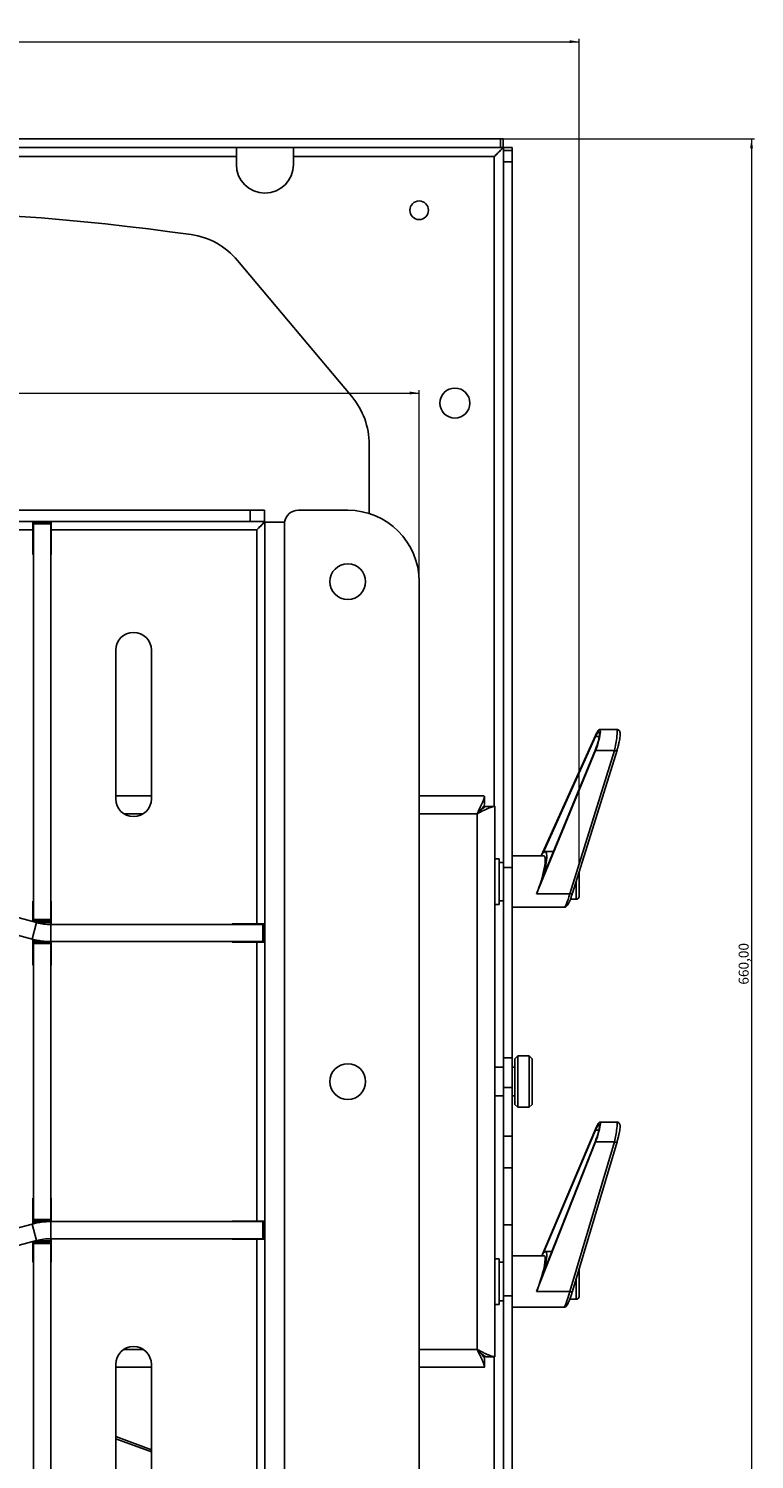
# Model space of a CAD drawing. Units: millimetres. Extents: x -1330 to 1593, y -775 to 1700.
# Drawn here: x 627 to 881, y 1199 to 1700 of the extents above; entities that cross this region are included whole.
import ezdxf

# ---------------------------------------------------------------- set-up
doc = ezdxf.new("R2010")
doc.units = ezdxf.units.MM
doc.styles.add('SLDTEXTSTYLE0', font='TXT', dxfattribs={"width": 0.75})
doc.dimstyles.new('SLDDIMSTYLE0', dxfattribs={"dimtxt": 3.5, "dimasz": 3.302, "dimexe": 0, "dimexo": 0.0625, "dimgap": 0.875, "dimtad": 1, "dimrnd": 1e-09, "dimzin": 12, "dimdsep": 46, "dimtxsty": 'SLDTEXTSTYLE0', "dimsah": 1, "dimcen": 0.09, "dimadec": 0, "dimazin": 3, "dimtfac": 1, "dimtofl": 0, "dimtmove": 0, "dimatfit": 3, "dimfxl": 1, "dimfrac": 2, "dimtolj": 1, "dimtzin": 12, "dimarcsym": 0})

# ---------------------------------------------------------------- blocks, each defined once
blk = doc.blocks.new('_D_5')
at = {"color": 7, "linetype": 'Continuous', "lineweight": 0}
for p, q in [((793.05, 1661.37), (880.97, 1661.37)), ((879.97, 1661.37), (879.97, 1001.37)), ((793.05, 1001.37), (880.97, 1001.37))]:
    blk.add_line(p, q, dxfattribs=at)
at = {"color": 7, "linetype": 'Continuous', "lineweight": 18}
for points in [[(879.97, 1661.37), (879.46, 1658.06), (880.48, 1658.06)], [(879.97, 1001.37), (880.48, 1004.67), (879.46, 1004.67)]]:
    blk.add_solid(points, dxfattribs=at)
at = {"color": 7, "linetype": 'Continuous', "lineweight": 18, "insert": (875.46, 1365.3), "char_height": 3.5, "attachment_point": 1, "rotation": 90, "style": 'SLDTEXTSTYLE0'}
blk.add_mtext('660,00', dxfattribs=at)
blk = doc.blocks.new('_D_6')
at = {"color": 7, "linetype": 'Continuous', "lineweight": 0}
for p, q in [((307.62, 1407.57), (307.62, 1696.37)), ((307.62, 1695.37), (819.62, 1695.37)), ((819.62, 1407.56), (819.62, 1696.37))]:
    blk.add_line(p, q, dxfattribs=at)
at = {"color": 7, "linetype": 'Continuous', "lineweight": 18}
for points in [[(307.62, 1695.37), (310.92, 1694.86), (310.92, 1695.88)], [(819.62, 1695.37), (816.32, 1695.88), (816.32, 1694.86)]]:
    blk.add_solid(points, dxfattribs=at)
at = {"color": 7, "linetype": 'Continuous', "lineweight": 18, "insert": (544.88, 1699.88), "char_height": 3.5, "attachment_point": 1, "style": 'SLDTEXTSTYLE0'}
blk.add_mtext('512,00', dxfattribs=at)
blk = doc.blocks.new('_D_7')
at = {"color": 7, "linetype": 'Continuous', "lineweight": 0}
for p, q in [((363.62, 1507.37), (363.62, 1573.39)), ((763.62, 1507.37), (763.62, 1573.39)), ((363.62, 1572.39), (763.62, 1572.39))]:
    blk.add_line(p, q, dxfattribs=at)
at = {"color": 7, "linetype": 'Continuous', "lineweight": 18}
for points in [[(363.62, 1572.39), (366.92, 1571.88), (366.92, 1572.9)], [(763.62, 1572.39), (760.32, 1572.9), (760.32, 1571.88)]]:
    blk.add_solid(points, dxfattribs=at)
at = {"color": 7, "linetype": 'Continuous', "lineweight": 18, "insert": (563.84, 1576.9), "char_height": 3.5, "attachment_point": 1, "style": 'SLDTEXTSTYLE0'}
blk.add_mtext('400,00', dxfattribs=at)

msp = doc.modelspace()

# ---------------------------------------------------------------- linework, layer by layer
at = {"color": 7, "linetype": 'Continuous', "lineweight": 25}
for p, q in [((335.193, 1661.365), (792.052, 1661.365)), ((335.193, 1658.365), (792.052, 1658.365)), ((699.622, 1658.365), (699.622, 1655.135)), ((719.622, 1655.135), (719.622, 1658.365)), ((792.052, 1658.365), (792.052, 1661.365)), ((792.052, 1661.365), (793.052, 1661.365)), ((793.052, 1658.365), (792.052, 1658.365)), ((793.052, 1661.365), (793.052, 1658.365)), ((793.122, 1658.295), (796.122, 1658.295)), ((793.122, 1657.295), (793.122, 1658.295)), ((796.122, 1658.295), (796.122, 1657.295)), ((427.622, 1655.135), (699.622, 1655.135)), ((699.622, 1652.365), (699.622, 1655.135)), ((719.622, 1655.135), (789.892, 1655.135)), ((719.622, 1655.135), (719.622, 1652.365)), ((796.122, 1657.295), (793.122, 1657.295)), ((793.122, 1657.295), (793.122, 1653.365)), ((793.122, 1653.365), (796.122, 1653.365)), ((793.122, 1653.365), (793.122, 1406.365)), ((796.122, 1657.295), (796.122, 1653.365)), ((796.122, 1653.365), (796.122, 1406.365)), ((740.039, 1571.127), (700.028, 1618.811)), ((746.122, 1530.214), (746.122, 1554.414)), ((422.799, 1531.365), (704.446, 1531.365)), ((704.446, 1531.365), (704.446, 1527.365)), ((709.446, 1531.365), (704.446, 1531.365)), ((709.446, 1527.365), (709.446, 1531.365)), ((721.384, 1531.365), (738.622, 1531.365)), ((422.799, 1527.365), (704.446, 1527.365)), ((498.822, 1524.535), (628.422, 1524.535)), ((628.422, 1527.365), (628.422, 1524.535)), ((628.422, 1524.535), (628.422, 1515.865)), ((628.622, 1527.115), (634.622, 1527.115)), ((628.622, 1526.615), (628.622, 1527.115)), ((634.622, 1526.615), (628.622, 1526.615)), ((628.622, 1526.615), (628.622, 1388.063)), ((634.622, 1527.115), (634.622, 1526.615)), ((634.622, 1526.615), (634.622, 1388.063)), ((634.822, 1524.535), (634.822, 1527.365)), ((634.822, 1524.535), (706.792, 1524.535)), ((634.822, 1515.865), (634.822, 1524.535)), ((704.446, 1527.365), (709.446, 1527.365)), ((706.792, 1386.565), (706.792, 1524.535)), ((709.622, 1527.189), (709.622, 1135.542)), ((716.452, 1527.189), (709.622, 1527.189)), ((716.452, 1135.542), (716.452, 1527.189)), ((628.422, 1515.865), (628.622, 1515.865)), ((634.622, 1515.865), (634.822, 1515.865)), ((763.622, 1506.365), (763.622, 1156.365)), ((657.372, 1430.365), (657.372, 1482.365)), ((669.872, 1430.365), (669.872, 1482.365)), ((825.352, 1452.551), (806.365, 1410.365)), ((832.8, 1454.596), (826.765, 1454.596)), ((807.047, 1411.481), (825.333, 1452.108)), ((825.333, 1447.589), (807.047, 1403.195)), ((817.274, 1397.29), (832.899, 1447.41)), ((804.708, 1397.115), (825.352, 1447.235)), ((816.319, 1397.115), (831.945, 1447.235)), ((825.352, 1447.235), (831.945, 1447.235)), ((669.872, 1431.365), (657.372, 1431.365)), ((786.415, 1431.365), (763.622, 1431.365)), ((790.122, 1235.072), (790.122, 1427.658)), ((783.892, 1237.595), (783.892, 1425.135)), ((791.622, 1409.365), (790.122, 1409.365)), ((791.622, 1409.365), (791.622, 1393.365)), ((793.122, 1408.115), (791.622, 1408.115)), ((807.25, 1410.365), (796.122, 1410.365)), ((810.619, 1411.865), (807.712, 1411.865)), ((629.705, 1387.013), (569.316, 1403.194)), ((793.122, 1406.365), (796.122, 1406.365)), ((793.122, 1406.365), (793.122, 1339.665)), ((796.122, 1406.365), (796.122, 1339.665)), ((819.622, 1403.486), (819.622, 1396.165)), ((628.152, 1381.217), (567.763, 1397.398)), ((628.622, 1394.565), (628.422, 1394.565)), ((628.422, 1394.565), (628.422, 1387.356)), ((634.822, 1394.565), (634.622, 1394.565)), ((634.822, 1394.539), (634.785, 1394.565)), ((634.822, 1386.365), (634.822, 1394.565)), ((790.122, 1393.365), (791.622, 1393.365)), ((791.622, 1394.615), (793.122, 1394.615)), ((796.122, 1392.365), (814.3, 1392.365)), ((804.708, 1397.115), (816.319, 1397.115)), ((816.539, 1395.165), (818.622, 1395.165)), ((628.622, 1388.063), (634.622, 1388.063)), ((628.622, 1387.563), (628.622, 1388.063)), ((634.622, 1387.563), (628.622, 1387.563)), ((628.622, 1387.303), (628.622, 1387.563)), ((634.622, 1388.063), (634.622, 1387.563)), ((634.622, 1387.563), (634.622, 1387.063)), ((629.705, 1387.013), (628.152, 1381.217)), ((634.622, 1386.365), (634.622, 1387.063)), ((634.622, 1386.365), (634.622, 1380.365)), ((708.872, 1386.365), (634.622, 1386.365)), ((698.122, 1386.565), (698.122, 1386.365)), ((706.792, 1386.565), (698.122, 1386.565)), ((709.622, 1386.565), (706.792, 1386.565)), ((708.872, 1380.365), (708.872, 1386.365)), ((708.872, 1386.365), (709.372, 1386.365)), ((709.372, 1386.365), (709.372, 1380.365)), ((628.422, 1381.146), (628.422, 1372.165)), ((628.622, 1380.665), (628.622, 1381.096)), ((628.622, 1380.165), (628.622, 1380.665)), ((628.622, 1380.165), (634.622, 1380.165)), ((628.622, 1379.665), (628.622, 1380.165)), ((634.622, 1379.665), (628.622, 1379.665)), ((628.622, 1379.665), (628.622, 1283.065)), ((708.872, 1380.365), (634.622, 1380.365)), ((634.622, 1380.365), (634.622, 1380.165)), ((634.622, 1380.165), (634.622, 1379.665)), ((634.622, 1379.665), (634.622, 1283.065)), ((634.822, 1372.165), (634.822, 1380.365)), ((698.122, 1380.365), (698.122, 1380.165)), ((698.122, 1380.165), (706.792, 1380.165)), ((706.792, 1282.565), (706.792, 1380.165)), ((706.792, 1380.165), (709.622, 1380.165)), ((709.372, 1380.365), (708.872, 1380.365)), ((628.422, 1372.165), (628.622, 1372.165)), ((634.622, 1372.165), (634.822, 1372.165)), ((793.122, 1339.665), (796.122, 1339.665)), ((793.122, 1339.665), (793.122, 1329.334)), ((796.122, 1339.665), (796.122, 1329.334)), ((798.122, 1340.365), (797.122, 1339.365)), ((797.122, 1323.365), (797.122, 1339.365)), ((802.122, 1340.365), (798.122, 1340.365)), ((798.122, 1322.365), (798.122, 1340.365)), ((803.122, 1339.365), (802.122, 1340.365)), ((802.122, 1322.365), (802.122, 1340.365)), ((803.122, 1323.365), (803.122, 1339.365)), ((793.122, 1336.365), (790.122, 1336.365)), ((797.122, 1336.365), (796.122, 1336.365)), ((793.122, 1329.334), (796.122, 1329.334)), ((793.122, 1329.334), (793.122, 1312.215)), ((796.122, 1329.334), (796.122, 1312.215)), ((790.122, 1326.365), (793.122, 1326.365)), ((796.122, 1326.365), (797.122, 1326.365)), ((797.122, 1323.365), (798.122, 1322.365)), ((798.122, 1322.365), (802.122, 1322.365)), ((802.122, 1322.365), (803.122, 1323.365)), ((832.85, 1317.182), (826.847, 1317.182)), ((793.122, 1312.215), (796.122, 1312.215)), ((793.122, 1312.215), (793.122, 1301.215)), ((796.122, 1312.215), (796.122, 1301.215)), ((825.352, 1314.754), (806.558, 1270.365)), ((807.047, 1271.179), (825.333, 1314.368)), ((804.708, 1257.862), (825.352, 1310.235)), ((825.333, 1310.527), (807.047, 1264.136)), ((816.319, 1257.862), (831.945, 1310.235)), ((817.277, 1257.965), (832.903, 1310.339)), ((825.352, 1310.235), (831.945, 1310.235)), ((793.122, 1301.215), (796.122, 1301.215)), ((793.122, 1301.215), (793.122, 1281.215)), ((796.122, 1301.215), (796.122, 1281.215)), ((628.622, 1290.565), (628.422, 1290.565)), ((628.422, 1290.565), (628.422, 1281.584)), ((634.822, 1290.565), (634.622, 1290.565)), ((634.822, 1282.365), (634.822, 1290.565)), ((628.622, 1283.065), (634.622, 1283.065)), ((628.622, 1282.565), (628.622, 1283.065)), ((634.622, 1282.565), (628.622, 1282.565)), ((628.622, 1282.065), (628.622, 1282.565)), ((634.622, 1283.065), (634.622, 1282.565)), ((634.622, 1282.565), (634.622, 1282.365)), ((634.622, 1276.365), (634.622, 1282.365)), ((634.622, 1282.365), (708.872, 1282.365)), ((698.122, 1282.565), (698.122, 1282.365)), ((706.792, 1282.565), (698.122, 1282.565)), ((709.622, 1282.565), (706.792, 1282.565)), ((708.872, 1276.365), (708.872, 1282.365)), ((708.872, 1282.365), (709.372, 1282.365)), ((709.372, 1282.365), (709.372, 1276.365)), ((567.763, 1265.332), (628.152, 1281.514)), ((629.705, 1275.718), (628.152, 1281.514)), ((628.622, 1282.065), (628.622, 1281.635)), ((793.122, 1281.215), (796.122, 1281.215)), ((793.122, 1281.215), (793.122, 1256.365)), ((796.122, 1281.215), (796.122, 1256.365)), ((569.316, 1259.537), (629.705, 1275.718)), ((628.422, 1275.374), (628.422, 1268.165)), ((628.622, 1275.167), (628.622, 1275.428)), ((628.622, 1275.167), (634.622, 1275.167)), ((628.622, 1274.667), (628.622, 1275.167)), ((634.622, 1274.667), (628.622, 1274.667)), ((628.622, 1274.667), (628.622, 1136.115)), ((634.622, 1276.365), (708.872, 1276.365)), ((634.622, 1276.365), (634.622, 1275.667)), ((634.622, 1275.667), (634.622, 1275.167)), ((634.622, 1275.167), (634.622, 1274.667)), ((634.622, 1274.667), (634.622, 1136.115)), ((634.822, 1268.165), (634.822, 1276.365)), ((698.122, 1276.365), (698.122, 1276.165)), ((698.122, 1276.165), (706.792, 1276.165)), ((706.792, 1138.195), (706.792, 1276.165)), ((706.792, 1276.165), (709.622, 1276.165)), ((709.372, 1276.365), (708.872, 1276.365)), ((628.422, 1268.165), (628.622, 1268.165)), ((634.622, 1268.165), (634.822, 1268.165)), ((634.785, 1268.165), (634.822, 1268.191)), ((791.622, 1269.365), (790.122, 1269.365)), ((791.622, 1269.365), (791.622, 1261.366)), ((793.122, 1268.115), (791.622, 1268.115)), ((807.399, 1270.365), (796.122, 1270.365)), ((810.094, 1271.865), (807.885, 1271.865)), ((819.622, 1263.913), (819.622, 1256.165)), ((791.622, 1261.366), (791.622, 1253.365)), ((804.708, 1257.862), (816.319, 1257.862)), ((790.122, 1253.365), (791.622, 1253.365)), ((791.622, 1254.615), (793.122, 1254.615)), ((793.122, 1256.365), (796.122, 1256.365)), ((793.122, 1256.365), (793.122, 1009.365)), ((796.122, 1256.365), (796.122, 1009.365)), ((796.122, 1252.365), (814.2, 1252.365)), ((816.338, 1255.165), (818.622, 1255.165)), ((657.372, 1232.365), (657.372, 1180.365)), ((669.872, 1232.365), (669.872, 1180.365)), ((669.872, 1231.365), (657.372, 1231.365)), ((786.415, 1231.365), (763.622, 1231.365)), ((669.872, 1202.527), (657.372, 1207.188)), ((657.372, 1207.143), (669.872, 1202.483)), ((669.872, 1201.818), (657.372, 1206.374)), ((657.372, 1206.331), (669.872, 1201.774))]:
    msp.add_line(p, q, dxfattribs=at)
at = {"color": 8, "linetype": 'Continuous', "lineweight": 25}
for p, q in [((789.892, 1655.135), (789.892, 1427.706)), ((825.333, 1452.108), (826.663, 1452.108)), ((667.044, 1425.135), (660.2, 1425.135)), ((783.892, 1425.135), (763.622, 1425.135)), ((818.622, 1395.165), (818.622, 1401.615)), ((634.622, 1387.063), (629.516, 1387.063)), ((628.622, 1380.665), (630.761, 1380.665)), ((825.333, 1314.368), (826.535, 1314.368)), ((630.761, 1282.065), (628.622, 1282.065)), ((629.516, 1275.667), (634.622, 1275.667)), ((818.622, 1255.165), (818.622, 1262.473)), ((667.044, 1237.595), (660.2, 1237.595)), ((783.892, 1237.595), (763.622, 1237.595)), ((789.892, 1235.025), (789.892, 1007.595))]:
    msp.add_line(p, q, dxfattribs=at)
at = {"color": 7, "linetype": 'Continuous', "lineweight": 25, "flags": 128}
for points in [[(709.446, 1527.365), (709.395, 1527.311), (709.244, 1527.15), (708.998, 1526.888), (708.668, 1526.536), (708.266, 1526.108), (707.808, 1525.618), (707.31, 1525.087), (706.792, 1524.535)], [(706.792, 1524.535), (707.344, 1525.053), (707.875, 1525.551), (708.365, 1526.009), (708.793, 1526.411), (709.145, 1526.741), (709.407, 1526.987), (709.568, 1527.138), (709.622, 1527.189)], [(783.892, 1425.135), (783.892, 1425.135)], [(783.892, 1237.595), (783.892, 1237.595)]]:
    msp.add_lwpolyline(points, dxfattribs=at)
at = {"color": 8, "linetype": 'Continuous', "lineweight": 25, "flags": 128}
for points in [[(831.945, 1447.235), (832.135, 1447.198), (832.318, 1447.181), (832.486, 1447.185), (832.633, 1447.21), (832.752, 1447.254), (832.84, 1447.316), (832.893, 1447.393), (832.899, 1447.41)], [(816.319, 1397.115), (816.509, 1397.078), (816.692, 1397.062), (816.86, 1397.065), (817.007, 1397.09), (817.127, 1397.134), (817.215, 1397.196), (817.268, 1397.273), (817.274, 1397.29)], [(831.945, 1310.235), (832.135, 1310.195), (832.318, 1310.171), (832.486, 1310.165), (832.633, 1310.178), (832.752, 1310.208), (832.84, 1310.254), (832.893, 1310.315), (832.903, 1310.339)], [(816.319, 1257.862), (816.509, 1257.821), (816.692, 1257.797), (816.86, 1257.792), (817.007, 1257.804), (817.127, 1257.834), (817.215, 1257.88), (817.268, 1257.941), (817.277, 1257.965)]]:
    msp.add_lwpolyline(points, dxfattribs=at)
at = {"color": 7, "linetype": 'Continuous', "lineweight": 25}
for centre, radius in [((763.622, 1636.365), 3.25), ((776.122, 1568.865), 5.25), ((738.622, 1506.365), 6.25), ((738.622, 1331.365), 6.25)]:
    msp.add_circle(centre, radius, dxfattribs=at)
for centre, radius, start, end in [((709.622, 1652.365), 10, 180, 0), ((563.622, 785.5), 850.865, 81.881506, 98.118494), ((680.11, 1602.099), 26, 40, 81.88151), ((720.122, 1554.414), 26, 0, 40), ((721.384, 1526.365), 5, 90, 170.52341), ((738.622, 1506.365), 25, 0, 90), ((663.622, 1482.365), 6.25, 0, 180), ((663.622, 1430.365), 6.25, 180, 0), ((818.622, 1396.165), 1, 270, 0), ((634.622, 1405.365), 19, 255, 270), ((634.622, 1405.365), 25, 255, 270), ((634.622, 1257.365), 25, 90, 105), ((634.622, 1257.365), 19, 90, 105), ((818.622, 1256.165), 1, 270, 0), ((663.622, 1232.365), 6.25, 0, 180)]:
    msp.add_arc(centre, radius, start, end, dxfattribs=at)
at = {"color": 8, "linetype": 'Continuous', "lineweight": 25}
for centre, radius, start, end in [((819.21, 1403.367), 0.429, 16.15838, 78.03822), ((819.067, 1263.754), 0.578, 15.99624, 79.30066)]:
    msp.add_arc(centre, radius, start, end, dxfattribs=at)
at = {"color": 7, "linetype": 'Continuous', "lineweight": 25}
for centre, major_axis, ratio, start_param, end_param in [((825.225, 1449.596), (1.353, 4.243), 0.1766267, 4.2768193, 7.2779456), ((825.225, 1449.596), (1.592, 4.992), 0.1766267, 4.2768193, 7.2779456), ((804.478, 1401.365), (2.866, 8.986), 0.1766267, 4.2768193, 6.3394522), ((804.478, 1401.365), (3.343, 10.483), 0.1766267, 4.9437656, 6.6109992), ((825.225, 1312.182), (1.661, 4.994), 0.1488122, 4.3619676, 7.3630939), ((825.225, 1312.182), (1.412, 4.245), 0.1488122, 4.3619676, 7.3630939), ((804.478, 1261.365), (3.489, 10.487), 0.1488122, 5.0289139, 6.6961475), ((804.478, 1261.365), (2.99, 8.989), 0.1488122, 4.3619676, 6.3326468)]:
    msp.add_ellipse(centre, major_axis=major_axis, ratio=ratio, start_param=start_param, end_param=end_param, dxfattribs=at)
at = {"color": 8, "linetype": 'Continuous', "lineweight": 25}
for centre, major_axis, ratio, start_param, end_param in [((831.867, 1449.596), (0.945, 4.999), 0.1134552, 4.2419923, 6.3048818), ((816.164, 1401.365), (1.895, 8.997), 0.1250467, 3.1679265, 4.2468862), ((831.867, 1312.182), (0.992, 4.999), 0.0960887, 4.3315662, 6.3051958), ((816.164, 1261.365), (1.988, 8.998), 0.1058234, 3.1649653, 4.3358787)]:
    msp.add_ellipse(centre, major_axis=major_axis, ratio=ratio, start_param=start_param, end_param=end_param, dxfattribs=at)
at = {"color": 7, "linetype": 'Continuous', "lineweight": 25}
for points, knots in [([(793.052, 1658.365), (793.017, 1658.339), (792.949, 1658.286), (792.605, 1657.894), (791.995, 1657.244), (791.044, 1656.31), (790.28, 1655.53), (789.892, 1655.135)], [0, 0, 0, 0, 0.1520619, 0.303799, 0.4642527, 0.7286088, 1, 1, 1, 1]), ([(789.892, 1655.135), (790.356, 1655.589), (791.139, 1656.356), (792.003, 1657.236), (792.531, 1657.736), (792.858, 1658.031), (793.079, 1658.229), (793.108, 1658.273), (793.122, 1658.295)], [0, 0, 0, 0, 0.317235, 0.535861, 0.6578694, 0.7743223, 0.8875308, 1, 1, 1, 1]), ([(832.899, 1447.41), (832.955, 1447.593), (833.117, 1448.128), (833.372, 1449.099), (833.632, 1450.267), (833.829, 1451.375), (833.952, 1452.353), (833.981, 1453.096), (833.937, 1453.601), (833.774, 1454.062), (833.448, 1454.413), (833.092, 1454.592), (832.872, 1454.578), (832.798, 1454.573)], [0, 0, 0, 0, 0.0661503, 0.1927307, 0.3176379, 0.4411871, 0.5648944, 0.6915543, 0.7948841, 0.8667453, 0.9207709, 0.9736782, 1, 1, 1, 1]), ([(786.458, 1431.235), (786.459, 1431.232), (786.478, 1431.185), (786.408, 1430.846), (786.236, 1430.239), (785.855, 1429.221), (785.082, 1427.544), (784.323, 1426.006), (783.892, 1425.135)], [0, 0, 0, 0, 0.0130635, 0.1563039, 0.2959108, 0.4331438, 0.6787319, 1, 1, 1, 1]), ([(786.458, 1428.297), (786.46, 1428.296), (786.478, 1428.271), (786.407, 1428.093), (786.231, 1427.773), (785.836, 1427.229), (785.049, 1426.35), (784.318, 1425.582), (783.892, 1425.135)], [0, 0, 0, 0, 0.0105972, 0.138426, 0.2660386, 0.3972528, 0.6495722, 1, 1, 1, 1]), ([(783.892, 1425.135), (784.245, 1425.483), (784.598, 1425.816), (785.123, 1426.298), (785.298, 1426.457), (785.637, 1426.761), (785.802, 1426.905), (786.121, 1427.172), (786.276, 1427.291), (786.558, 1427.485), (786.688, 1427.562), (786.846, 1427.642), (786.893, 1427.662), (786.975, 1427.692), (787.01, 1427.701), (787.094, 1427.711), (787.122, 1427.695), (787.122, 1427.658)], [0, 0, 0, 0, 0.25, 0.25, 0.375, 0.375, 0.5, 0.5, 0.625, 0.625, 0.75, 0.75, 0.8125, 0.8125, 0.875, 0.875, 1, 1, 1, 1]), ([(783.892, 1425.135), (784.66, 1425.527), (785.415, 1425.894), (786.517, 1426.417), (786.869, 1426.582), (787.539, 1426.888), (787.857, 1427.031), (788.461, 1427.28), (788.733, 1427.381), (789.094, 1427.501), (789.207, 1427.536), (789.416, 1427.597), (789.513, 1427.623), (789.77, 1427.683), (789.9, 1427.703), (790.033, 1427.707), (790.066, 1427.703), (790.111, 1427.687), (790.122, 1427.675), (790.122, 1427.658)], [0, 0, 0, 0, 0.25, 0.25, 0.375, 0.375, 0.5, 0.5, 0.625, 0.625, 0.6875, 0.6875, 0.75, 0.75, 0.875, 0.875, 0.9375, 0.9375, 1, 1, 1, 1]), ([(786.463, 1428.303), (786.462, 1428.802), (786.462, 1429.8), (786.462, 1430.764), (786.463, 1431.246)], [0, 0, 0, 0, 0.4996891, 1, 1, 1, 1]), ([(790.021, 1427.706), (789.533, 1427.705), (788.556, 1427.705), (787.547, 1427.705), (787.043, 1427.706)], [0, 0, 0, 0, 0.50016679, 1, 1, 1, 1]), ([(819.622, 1404.823), (819.622, 1404.478), (819.622, 1404.062), (819.622, 1403.572), (819.622, 1403.486)], [0, 0, 0, 0, 0.8265144, 1, 1, 1, 1]), ([(814.349, 1392.404), (814.437, 1392.4), (814.707, 1392.386), (815.052, 1392.609), (815.384, 1392.906), (815.718, 1393.38), (816.102, 1394.104), (816.544, 1395.149), (816.937, 1396.232), (817.182, 1397.003), (817.274, 1397.29)], [0, 0, 0, 0, 0.0395176, 0.1207921, 0.2132398, 0.3450716, 0.5297108, 0.7050989, 0.8901755, 1, 1, 1, 1]), ([(832.903, 1310.339), (832.958, 1310.528), (833.119, 1311.078), (833.371, 1312.056), (833.63, 1313.206), (833.828, 1314.27), (833.951, 1315.185), (833.981, 1315.795), (833.943, 1316.225), (833.826, 1316.604), (833.556, 1316.944), (833.203, 1317.159), (832.945, 1317.162), (832.829, 1317.164)], [0, 0, 0, 0, 0.0682793, 0.1987309, 0.3278314, 0.4557694, 0.5841075, 0.7166729, 0.7933882, 0.8577635, 0.9079909, 0.9584607, 1, 1, 1, 1]), ([(819.622, 1265.825), (819.622, 1265.713), (819.622, 1265.343), (819.622, 1264.57), (819.622, 1263.994), (819.622, 1263.913)], [0, 0, 0, 0, 0.272239, 0.898488, 1, 1, 1, 1]), ([(814.287, 1252.374), (814.435, 1252.403), (814.747, 1252.464), (815.063, 1252.719), (815.347, 1253.042), (815.65, 1253.545), (816.034, 1254.356), (816.469, 1255.472), (816.893, 1256.705), (817.161, 1257.584), (817.277, 1257.965)], [0, 0, 0, 0, 0.0621996, 0.131495, 0.218849, 0.357747, 0.5238548, 0.700133, 0.8698999, 1, 1, 1, 1]), ([(783.892, 1237.595), (784.66, 1237.204), (785.415, 1236.837), (786.517, 1236.314), (786.869, 1236.149), (787.539, 1235.843), (787.857, 1235.7), (788.461, 1235.451), (788.733, 1235.35), (789.094, 1235.229), (789.207, 1235.194), (789.416, 1235.134), (789.513, 1235.108), (789.77, 1235.048), (789.9, 1235.027), (790.033, 1235.024), (790.066, 1235.028), (790.111, 1235.044), (790.122, 1235.056), (790.122, 1235.072)], [0, 0, 0, 0, 0.25, 0.25, 0.375, 0.375, 0.5, 0.5, 0.625, 0.625, 0.6875, 0.6875, 0.75, 0.75, 0.875, 0.875, 0.9375, 0.9375, 1, 1, 1, 1]), ([(783.892, 1237.595), (784.245, 1237.248), (784.598, 1236.915), (785.123, 1236.433), (785.298, 1236.274), (785.637, 1235.97), (785.802, 1235.825), (786.121, 1235.559), (786.276, 1235.44), (786.558, 1235.246), (786.688, 1235.168), (786.846, 1235.089), (786.893, 1235.069), (786.975, 1235.039), (787.01, 1235.03), (787.094, 1235.02), (787.122, 1235.036), (787.122, 1235.072)], [0, 0, 0, 0, 0.25, 0.25, 0.375, 0.375, 0.5, 0.5, 0.625, 0.625, 0.75, 0.75, 0.8125, 0.8125, 0.875, 0.875, 1, 1, 1, 1]), ([(786.415, 1231.365), (786.421, 1231.366), (786.433, 1231.368), (786.446, 1231.383), (786.456, 1231.407), (786.461, 1231.44), (786.463, 1231.482), (786.461, 1231.533), (786.456, 1231.592), (786.446, 1231.66), (786.433, 1231.735), (786.416, 1231.818), (786.395, 1231.909), (786.371, 1232.007), (786.342, 1232.112), (786.31, 1232.224), (786.274, 1232.341), (786.234, 1232.465), (786.191, 1232.595), (786.144, 1232.73), (786.093, 1232.87), (786.038, 1233.016), (785.979, 1233.165), (785.905, 1233.349), (785.809, 1233.575), (785.687, 1233.853), (785.549, 1234.159), (785.396, 1234.493), (785.228, 1234.855), (785.043, 1235.246), (784.844, 1235.665), (784.628, 1236.112), (784.398, 1236.586), (784.152, 1237.084), (783.98, 1237.422), (783.892, 1237.595)], [0, 0, 0, 0, 0.02403734, 0.0479091, 0.07162072, 0.09517775, 0.11858585, 0.14185081, 0.16497849, 0.18797489, 0.21084609, 0.23359828, 0.25623776, 0.27877089, 0.30120415, 0.32354411, 0.34579739, 0.36797073, 0.3900709, 0.41210478, 0.43407928, 0.45600138, 0.47787811, 0.49971654, 0.53419163, 0.57082231, 0.60962875, 0.6506279, 0.6938341, 0.73925962, 0.78691496, 0.83680924, 0.88895037, 0.94334526, 1, 1, 1, 1]), ([(786.458, 1234.433), (786.46, 1234.435), (786.478, 1234.459), (786.407, 1234.638), (786.231, 1234.957), (785.836, 1235.502), (785.049, 1236.381), (784.318, 1237.149), (783.892, 1237.595)], [0, 0, 0, 0, 0.01047905, 0.13832306, 0.26595093, 0.39718076, 0.64953035, 1, 1, 1, 1]), ([(786.463, 1231.485), (786.462, 1231.967), (786.462, 1232.932), (786.462, 1233.929), (786.463, 1234.427)], [0, 0, 0, 0, 0.5001653, 1, 1, 1, 1]), ([(787.043, 1235.025), (787.547, 1235.025), (788.557, 1235.026), (789.533, 1235.025), (790.021, 1235.025)], [0, 0, 0, 0, 0.4996872, 1, 1, 1, 1])]:
    msp.add_open_spline(points, degree=3, knots=knots, dxfattribs=at)

# ---------------------------------------------------------------- dimensions: what is measured, and where the dimension line sits
at = {"color": 7, "linetype": 'Continuous', "lineweight": 18}
for base, p1, p2, picture, middle in [((819.622, 1695.373), (307.622, 1406.565), (819.622, 1406.564), '_D_6', (551.991, 1695.373)), ((763.622, 1572.389), (363.622, 1506.365), (763.622, 1506.365), '_D_7', (570.955, 1572.389))]:
    dim = msp.add_linear_dim(base=base, p1=p1, p2=p2, dimstyle='SLDDIMSTYLE0', dxfattribs=at)
    dim.commit()
    dim.dimension.update_dxf_attribs({"geometry": picture, "text_midpoint": middle, "dimtype": 160})
dim = msp.add_linear_dim(base=(879.969, 1001.365), p1=(792.052, 1661.365), p2=(792.052, 1001.365), angle=90, dimstyle='SLDDIMSTYLE0', dxfattribs=at)
dim.commit()
dim.dimension.update_dxf_attribs({"geometry": '_D_5', "text_midpoint": (879.969, 1372.413), "dimtype": 160})

doc.saveas('drawing.dxf')
